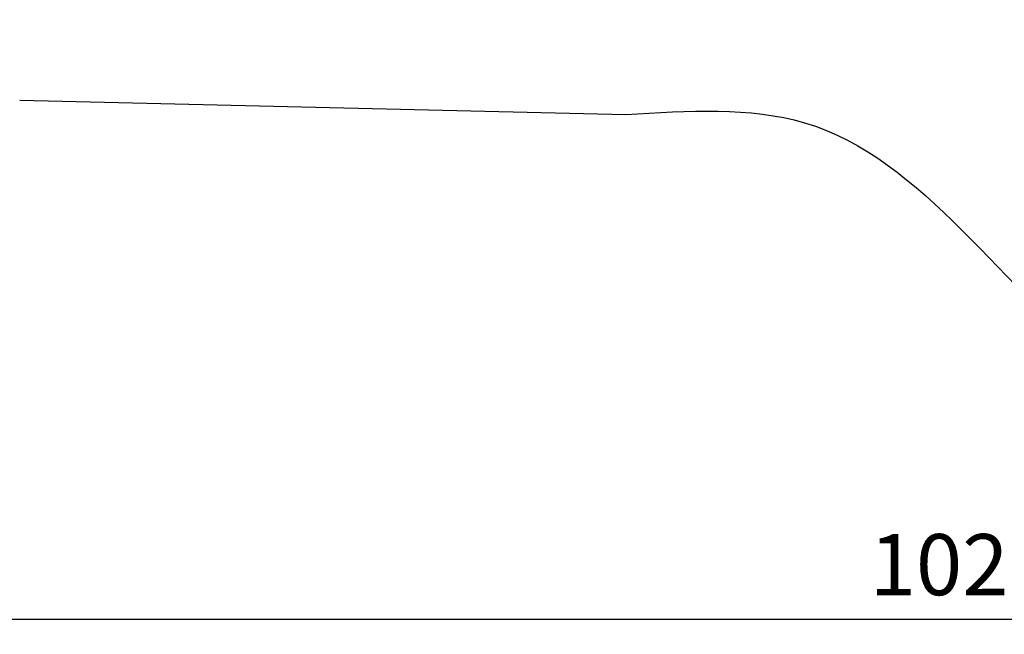
# Model space of a CAD drawing. Units: millimetres. Extents: x -12198 to 31644, y -9306 to -2540.
# Drawn here: x -10215 to -6991, y -9306 to -7294 of the extents above; entities that cross this region are included whole.
import ezdxf

# ---------------------------------------------------------------- set-up
doc = ezdxf.new("R2010")
doc.units = ezdxf.units.MM
doc.layers.add('QUANTWOOD  CWPg169.288', color=250, linetype='Continuous', lineweight=25)
doc.styles.get("Standard").update_dxf_attribs({"font": 'ariali.ttf', "height": 200})
doc.dimstyles.new('Стиль 150', dxfattribs={"dimtxt": 150, "dimasz": 150, "dimexe": 50, "dimexo": 0, "dimgap": 50, "dimtad": 1, "dimdec": 0, "dimdsep": 32, "dimtxsty": 'Standard', "dimcen": 150, "dimclrd": 256, "dimclre": 256, "dimadec": 0, "dimazin": 0, "dimtfac": 1, "dimtdec": 0, "dimtmove": 0, "dimatfit": 3, "dimfxl": 0, "dimlwd": -1, "dimarcsym": 0})

# ---------------------------------------------------------------- blocks, each defined once
blk = doc.blocks.new('*D7')
at = {"layer": 'Defpoints', "color": 0}
for p in [(-1916.5, -5017.1), (-12189.6, -5630.6), (-1916.5, -9255.6)]:
    blk.add_point(p, dxfattribs=at)
at = {"layer": 'QUANTWOOD  CWPg169.288', "lineweight": -2}
for p, q in [((-1916.5, -5017.1), (-1916.5, -9305.6)), ((-12189.6, -5630.6), (-12189.6, -9305.6))]:
    blk.add_line(p, q, dxfattribs=at)
at = {"layer": 'QUANTWOOD  CWPg169.288'}
blk.add_line((-12039.6, -9255.6), (-2066.5, -9255.6), dxfattribs=at)
for points in [[(-12039.6, -9230.6), (-12039.6, -9280.6), (-12189.6, -9255.6)], [(-2066.5, -9230.6), (-2066.5, -9280.6), (-1916.5, -9255.6)]]:
    blk.add_solid(points, dxfattribs=at)
at = {"layer": 'QUANTWOOD  CWPg169.288', "color": 0, "insert": (-7053.1, -9103.5), "char_height": 200, "attachment_point": 5}
blk.add_mtext('10273', dxfattribs=at)

msp = doc.modelspace()

# ---------------------------------------------------------------- linework, layer by layer
at = {"layer": 'QUANTWOOD  CWPg169.288', "lineweight": 25}
msp.add_line((-10215.2, -7556.6), (-8230.6, -7603.8), dxfattribs=at)
msp.add_spline([(-8230.6, -7603.8), (-7645.5, -7630.8), (-6638.8, -8453.5), (-6061.7, -8695.4), (-5931.3, -8698.5), (-5099.6, -8731), (-4173, -8362.3), (-3651.8, -8055.4), (-3070.9, -7266.6), (-2601.9, -6457.5), (-2041, -5584.9), (-1966.1, -4580.5), (-2021.8, -4413.5)], degree=3, dxfattribs=at)

# ---------------------------------------------------------------- dimensions: what is measured, and where the dimension line sits
at = {"layer": 'QUANTWOOD  CWPg169.288'}
dim = msp.add_linear_dim(base=(-1916.5, -9255.6), p1=(-12189.6, -5630.6), p2=(-1916.5, -5017.1), dimstyle='Стиль 150', dxfattribs=at)
dim.commit()
dim.dimension.update_dxf_attribs({"geometry": '*D7', "text_midpoint": (-7053.1, -9103.5)})

doc.saveas('drawing.dxf')
